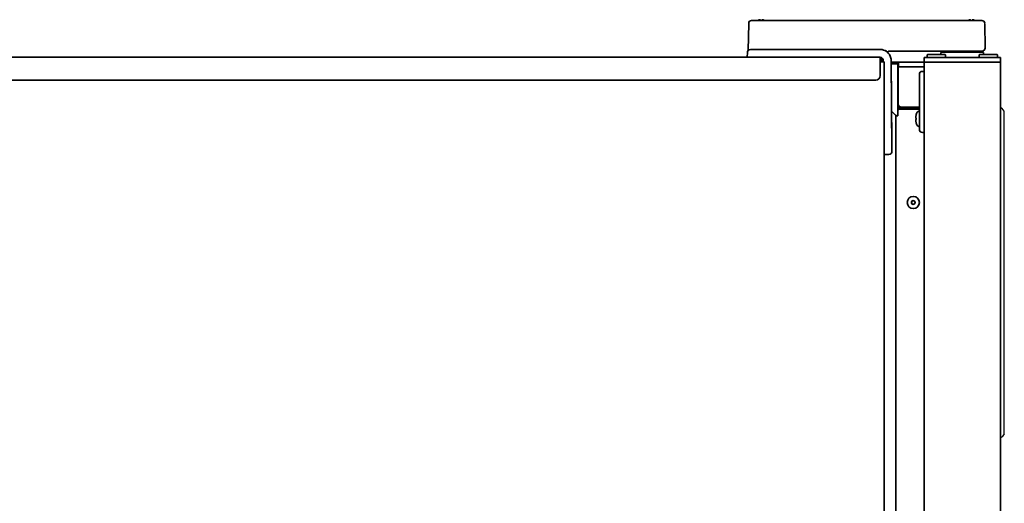
# Model space of a CAD drawing. Extents: x 5997 to 10491, y -672 to 3388.
# Drawn here: x 9791 to 10435, y 1797 to 2113 of the extents above; entities that cross this region are included whole.
import ezdxf

# ---------------------------------------------------------------- set-up
doc = ezdxf.new("R2010")
doc.units = 0
doc.header["$LTSCALE"] = 5
doc.layers.add('1', color=7, linetype='CONTINUOUS', true_color=0xffffff)
doc.layers.add('GEOM', color=7, linetype='CONTINUOUS')

msp = doc.modelspace()

# ---------------------------------------------------------------- linework, layer by layer
at = {"layer": '1', "color": 7, "linetype": 'Continuous', "lineweight": 35}
for p, q in [((10274.62, 2112.33), (10269.52, 2112.33)), ((10354.46, 2112.33), (10274.62, 2112.33)), ((10414.99, 2112.33), (10354.46, 2112.33)), ((10420.09, 2112.33), (10414.99, 2112.33)), ((10267.62, 2110.46), (10267.31, 2092.69)), ((10422.27, 2094.33), (10421.99, 2110.46)), ((10273.77, 2093.33), (10268.78, 2093.33)), ((10353.78, 2093.33), (10273.77, 2093.33)), ((10422.27, 2094.26), (10422.27, 2094.33)), ((10422.27, 2094.26), (10422.27, 2094.33)), ((9517.47, 2088.33), (10353.47, 2088.33)), ((10266.78, 2091.36), (10266.72, 2088.33)), ((10353.67, 2088.33), (10353.67, 2086.43)), ((10353.67, 2086.43), (10353.67, 2076.32)), ((10354.67, 2085.33), (10354.67, 2086.53)), ((10355.47, 2085.33), (10355.47, 2086.53)), ((10355.47, 2086.33), (10355.47, 2085.33)), ((10360.1, 2092.33), (10415.27, 2092.33)), ((10360.1, 2092.33), (10415.27, 2092.33)), ((10361.26, 2032.1), (10360.78, 2086.39)), ((10361.31, 2026.84), (10360.79, 2086.39)), ((10382.27, 2088.08), (10382.27, 2085.08)), ((10432.27, 2088.08), (10382.27, 2088.08)), ((10384.52, 2090.08), (10384.27, 2089.83)), ((10384.27, 2088.33), (10384.27, 2089.83)), ((10384.52, 2088.08), (10384.27, 2088.33)), ((10396.02, 2090.08), (10384.52, 2090.08)), ((10393.31, 2090.08), (10393.33, 2091.08)), ((10420.72, 2091.58), (10393.83, 2091.58)), ((10396.02, 2090.08), (10396.27, 2089.83)), ((10396.02, 2088.08), (10396.27, 2088.33)), ((10396.27, 2088.33), (10396.27, 2089.83)), ((10415.27, 2092.33), (10420.27, 2092.33)), ((10415.27, 2092.33), (10420.27, 2092.33)), ((10418.52, 2090.08), (10418.27, 2089.83)), ((10418.27, 2088.33), (10418.27, 2089.83)), ((10418.52, 2088.08), (10418.27, 2088.33)), ((10430.02, 2090.08), (10418.52, 2090.08)), ((10421.24, 2090.08), (10421.22, 2091.08)), ((10430.02, 2090.08), (10430.27, 2089.83)), ((10430.02, 2088.08), (10430.27, 2088.33)), ((10430.27, 2088.33), (10430.27, 2089.83)), ((10432.27, 2088.08), (10432.27, 2085.08)), ((10354.27, 2085.33), (10356.27, 2085.33)), ((10354.47, 2085.33), (10356.27, 2085.33)), ((10356.27, 1373.93), (10356.27, 2085.33)), ((10356.27, 1373.93), (10356.27, 2085.33)), ((10360.81, 2084.08), (10365.12, 2084.08)), ((10361.9, 2085.08), (10361.94, 2085.08)), ((10361.92, 2085.08), (10365.82, 2085.08)), ((10365.12, 2050.08), (10365.12, 2084.08)), ((10365.27, 2059.08), (10365.47, 2081.58)), ((10365.57, 2084.83), (10365.52, 2082.08)), ((10382.27, 2082.08), (10365.52, 2082.08)), ((10382.27, 2085.08), (10365.82, 2085.08)), ((10382.27, 1400.58), (10382.27, 2085.08)), ((10432.27, 2085.08), (10382.27, 2085.08)), ((10432.27, 1400.58), (10432.27, 2085.08)), ((9520.47, 2073.33), (10350.67, 2073.33)), ((10365.12, 2075.58), (10365.42, 2075.58)), ((10379.27, 2077.06), (10379.27, 2041.09)), ((10381.24, 2079.06), (10382.27, 2079.08)), ((10365.12, 2060.58), (10365.29, 2060.58)), ((10365.12, 2060.08), (10365.28, 2060.08)), ((10365.27, 2059.08), (10365.12, 2059.08)), ((10365.12, 2057.13), (10365.48, 2057.13)), ((10365.12, 2055.13), (10365.67, 2055.13)), ((10365.27, 2058.08), (10365.27, 2059.08)), ((10379.27, 2055.13), (10365.67, 2055.13)), ((10365.67, 2054.33), (10366.57, 2054.33)), ((10366.57, 2054.33), (10379.27, 2054.33)), ((10379.27, 2055.58), (10367.77, 2055.58)), ((10369.27, 2055.13), (10369.27, 2055.58)), ((10361.08, 2053.12), (10363.68, 2050.52)), ((10363.87, 1783.01), (10363.87, 2050.37)), ((10364.74, 2050.08), (10365.12, 2050.08)), ((10376.83, 2048.65), (10376.81, 2048.68)), ((10377.08, 2050.38), (10377.07, 2050.38)), ((10378.98, 2053.08), (10379.27, 2053.08)), ((10377.07, 2045.78), (10377.08, 2045.78)), ((10378.98, 2043.08), (10379.27, 2043.08)), ((10381.24, 2039.09), (10382.27, 2039.08)), ((10356.33, 2024.83), (10359.31, 2024.83))]:
    msp.add_line(p, q, dxfattribs=at)
for radius in [4, 1.25, 1.15]:
    msp.add_circle((10375.27, 1993.33), radius, dxfattribs=at)
for centre, radius, start, end in [((10269.52, 2110.43), 1.9, 90, 179), ((10420.09, 2110.43), 1.9, 1, 90), ((10268.78, 2091.33), 2, 90, 179), ((10353.78, 2086.33), 7, 23.25126, 90), ((10353.79, 2086.33), 7, 23.25126, 90), ((10420.27, 2094.33), 2, 270, 358), ((10420.27, 2094.33), 2, 270, 358), ((10353.67, 2086.53), 1.8, 0, 90), ((10353.67, 2086.53), 1, 0, 90), ((10353.78, 2086.33), 7, 0.5, 23.25126), ((10353.79, 2086.33), 7, 0.5, 23.25126), ((10393.83, 2091.08), 0.5, 90, 179), ((10393.83, 2091.08), 0.5, 90, 179), ((10394.82, 2089.33), 3, 48.59038, 90), ((10394.82, 2089.33), 3, 48.59005, 90), ((10419.72, 2089.33), 3, 90, 131.40962), ((10419.72, 2089.33), 3, 90, 131.40995), ((10420.72, 2091.08), 0.5, 1, 90), ((10420.72, 2091.08), 0.5, 1, 90), ((10361.92, 2083.08), 2, 90, 124.06353), ((10365.97, 2081.58), 0.5, 90, 179.5), ((10365.82, 2084.83), 0.25, 90, 179), ((10381.27, 2077.06), 2, 91, 180), ((10365.67, 2053.33), 1.8, 90, 107.53908), ((10365.67, 2053.33), 1, 90, 122.84231), ((10367.77, 2058.08), 2.5, 180, 270), ((10366.57, 2050.33), 4, 90, 103.10366), ((10372.57, 2055.23), 1.3, 164.10431, 174.78409), ((10371.48, 2055.33), 0.2, 174.78409, 270), ((10379.07, 2055.33), 0.2, 270, 5.21591), ((10377.97, 2055.23), 1.3, 5.21591, 15.89569), ((10364.74, 2051.58), 1.5, 225, 270), ((10385.73, 2048.15), 8.94, 175.80709, 176.64973), ((10385.73, 2048), 8.94, 183.35027, 184.19291), ((10385.75, 2048.15), 8.95, 167.37435, 175.80077), ((10385.75, 2048), 8.95, 184.19923, 192.62565), ((10385.74, 2048.15), 8.95, 165.60565, 167.36916), ((10385.86, 2048.08), 9.08, 151.39794, 165.3324), ((10385.86, 2048.08), 8.79, 177.39099, 182.60901), ((10378.98, 2051.83), 1.25, 90, 151.39794), ((10385.74, 2048), 8.95, 192.63084, 194.39435), ((10385.86, 2048.08), 9.08, 194.6676, 208.60206), ((10378.98, 2044.33), 1.25, 208.60206, 270), ((10381.27, 2041.09), 2, 180, 269), ((10359.31, 2026.83), 2, 270, 0.5)]:
    msp.add_arc(centre, radius, start, end, dxfattribs=at)
at = {"layer": '1', "color": 7, "linetype": 'Continuous', "lineweight": 35, "extrusion": (0, 0, -1)}
for centre, major_axis, ratio, start_param, end_param in [((10360.1, 2090.33), (-1.41, 1.41), 1, 0, 0.785398), ((10360.1, 2090.33), (-1.41, 1.41), 1, 0, 0.785398), ((10350.67, 2076.32), (-3, 0), 0.99863, 3.141593, 4.712389)]:
    msp.add_ellipse(centre, major_axis=major_axis, ratio=ratio, start_param=start_param, end_param=end_param, dxfattribs=at)
at = {"layer": '1', "color": 7, "linetype": 'Continuous', "lineweight": 35}
for points, knots in [([(10273.56, 2112.33), (10273.74, 2112.43), (10273.92, 2112.52), (10274.21, 2112.64), (10274.32, 2112.68), (10274.54, 2112.76), (10274.66, 2112.79), (10274.77, 2112.82)], [0.0751611, 0.0751611, 0.0751611, 0.0751611, 0.5, 0.5, 0.75, 0.75, 1, 1, 1, 1]), ([(10275.27, 2112.82), (10275.27, 2112.81), (10275.27, 2112.78), (10275.27, 2112.73), (10275.27, 2112.67), (10275.27, 2112.61), (10275.27, 2112.54), (10275.27, 2112.47), (10275.27, 2112.4), (10275.27, 2112.34), (10275.27, 2112.33)], [0, 0, 0, 0, 0.125, 0.25, 0.375, 0.5, 0.625, 0.75, 0.875, 0.9389455, 0.9389455, 0.9389455, 0.9389455]), ([(10276.27, 2112.33), (10276.27, 2112.43), (10276.27, 2112.52), (10276.27, 2112.64), (10276.27, 2112.68), (10276.27, 2112.76), (10276.27, 2112.79), (10276.27, 2112.82)], [0.0751611, 0.0751611, 0.0751611, 0.0751611, 0.5, 0.5, 0.75, 0.75, 1, 1, 1, 1]), ([(10276.77, 2112.82), (10276.83, 2112.81), (10276.94, 2112.78), (10277.1, 2112.73), (10277.26, 2112.67), (10277.41, 2112.61), (10277.56, 2112.54), (10277.72, 2112.47), (10277.86, 2112.4), (10277.94, 2112.35), (10277.97, 2112.33)], [0, 0, 0, 0, 0.134115, 0.26823, 0.402345, 0.53646, 0.670575, 0.80469, 0.938805, 1, 1, 1, 1]), ([(10411.06, 2112.33), (10411.24, 2112.43), (10411.42, 2112.52), (10411.71, 2112.64), (10411.82, 2112.68), (10412.04, 2112.76), (10412.16, 2112.79), (10412.27, 2112.82)], [0.0751611, 0.0751611, 0.0751611, 0.0751611, 0.5, 0.5, 0.75, 0.75, 1, 1, 1, 1]), ([(10412.77, 2112.82), (10412.77, 2112.81), (10412.77, 2112.78), (10412.77, 2112.73), (10412.77, 2112.67), (10412.77, 2112.61), (10412.77, 2112.54), (10412.77, 2112.47), (10412.77, 2112.4), (10412.77, 2112.34), (10412.77, 2112.33)], [0, 0, 0, 0, 0.125, 0.25, 0.375, 0.5, 0.625, 0.75, 0.875, 0.9389455, 0.9389455, 0.9389455, 0.9389455]), ([(10413.77, 2112.33), (10413.77, 2112.43), (10413.77, 2112.52), (10413.77, 2112.64), (10413.77, 2112.68), (10413.77, 2112.76), (10413.77, 2112.79), (10413.77, 2112.82)], [0.0751611, 0.0751611, 0.0751611, 0.0751611, 0.5, 0.5, 0.75, 0.75, 1, 1, 1, 1]), ([(10414.27, 2112.82), (10414.33, 2112.81), (10414.44, 2112.78), (10414.6, 2112.73), (10414.76, 2112.67), (10414.91, 2112.61), (10415.06, 2112.54), (10415.22, 2112.47), (10415.36, 2112.4), (10415.45, 2112.34), (10415.48, 2112.33)], [0, 0, 0, 0, 0.125, 0.25, 0.375, 0.5, 0.625, 0.75, 0.875, 0.9389455, 0.9389455, 0.9389455, 0.9389455]), ([(10353.67, 2086.23), (10353.71, 2086.19), (10353.74, 2086.14), (10353.79, 2086.06), (10353.81, 2086.03), (10353.86, 2085.97), (10353.88, 2085.94), (10353.94, 2085.84), (10353.98, 2085.78), (10354.11, 2085.59), (10354.19, 2085.46), (10354.27, 2085.33)], [0.2053268, 0.2053268, 0.2053268, 0.2053268, 0.3371442, 0.3371442, 0.4200012, 0.4200012, 0.5028582, 0.5028582, 0.6685721, 0.6685721, 1, 1, 1, 1]), ([(10365.41, 2074.58), (10365.37, 2074.58), (10365.3, 2074.58), (10365.22, 2074.58), (10365.17, 2074.58), (10365.14, 2074.58), (10365.13, 2074.58), (10365.12, 2074.58), (10365.12, 2074.58)], [0, 0, 0, 0, 0.410578, 0.72923, 0.845892, 0.930928, 0.982582, 1, 1, 1, 1]), ([(10365.12, 2054.11), (10365.17, 2054.12), (10365.35, 2054.16), (10365.53, 2054.2), (10365.67, 2054.22)], [0, 0, 0, 0, 0.24515, 1, 1, 1, 1]), ([(10377.08, 2048.48), (10377.05, 2048.49), (10376.96, 2048.54), (10376.87, 2048.59), (10376.83, 2048.65)], [0, 0, 0, 0, 0.314454, 1, 1, 1, 1])]:
    msp.add_open_spline(points, degree=3, knots=knots, dxfattribs=at)
for points in [[(10274.77, 2112.82), (10274.8, 2112.83), (10274.85, 2112.83), (10274.92, 2112.84), (10275, 2112.84), (10275.07, 2112.84), (10275.13, 2112.84), (10275.2, 2112.83), (10275.25, 2112.82), (10275.27, 2112.82)], [(10276.27, 2112.82), (10276.3, 2112.82), (10276.34, 2112.83), (10276.42, 2112.84), (10276.49, 2112.84), (10276.56, 2112.84), (10276.63, 2112.84), (10276.7, 2112.83), (10276.75, 2112.82), (10276.77, 2112.82)], [(10412.27, 2112.82), (10412.3, 2112.83), (10412.35, 2112.83), (10412.42, 2112.84), (10412.5, 2112.84), (10412.57, 2112.84), (10412.63, 2112.84), (10412.7, 2112.83), (10412.75, 2112.82), (10412.77, 2112.82)], [(10413.77, 2112.82), (10413.8, 2112.82), (10413.84, 2112.83), (10413.92, 2112.84), (10413.99, 2112.84), (10414.06, 2112.84), (10414.13, 2112.84), (10414.2, 2112.83), (10414.25, 2112.82), (10414.27, 2112.82)], [(10376.81, 2047.48), (10376.82, 2047.48), (10376.82, 2047.49), (10376.83, 2047.5)], [(10376.83, 2047.5), (10376.89, 2047.58), (10376.99, 2047.63), (10377.08, 2047.68)]]:
    msp.add_open_spline(points, degree=3, dxfattribs=at)
at = {"layer": 'GEOM', "color": 7, "linetype": 'Continuous'}
for p, q in [((10432.27, 1840.08), (10432.27, 2055.08)), ((10432.27, 2055.08), (10433.01, 2055.08)), ((10434.69, 2053), (10433.42, 2054.86)), ((10434.77, 1842.43), (10434.77, 2052.72)), ((10434.69, 1842.15), (10433.42, 1840.29)), ((10432.27, 1840.08), (10433.01, 1840.08))]:
    msp.add_line(p, q, dxfattribs=at)
for centre, start, end in [((10433.01, 2054.58), 34.28688, 90), ((10434.27, 2052.72), 0, 34.28688), ((10434.27, 1842.43), 325.71312, 0), ((10433.01, 1840.58), 270, 325.71312)]:
    msp.add_arc(centre, 0.5, start, end, dxfattribs=at)

doc.saveas('drawing.dxf')
